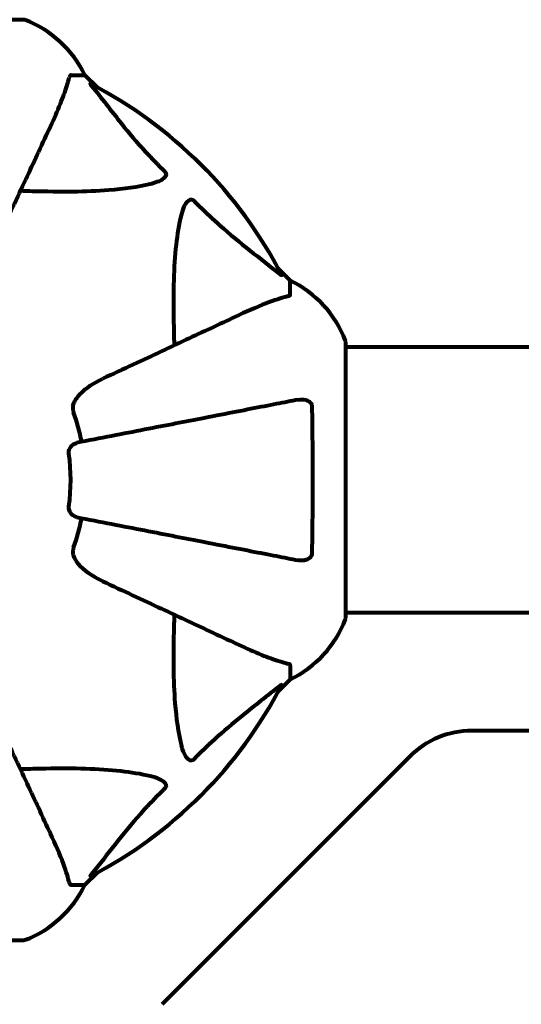
# Model space of a CAD drawing. Units: millimetres. Extents: x 1885.61 to 1893.28, y 926.67 to 934.78.
# Drawn here: x 1889.2 to 1889.31, y 931.9 to 932.13 of the extents above; entities that cross this region are included whole.
import ezdxf

# ---------------------------------------------------------------- set-up
doc = ezdxf.new("R2010")
doc.units = ezdxf.units.MM
doc.layers.get('0').update_dxf_attribs({"lineweight": 80})

msp = doc.modelspace()

# ---------------------------------------------------------------- linework, layer by layer
for p, q in [((1889.201660629911, 932.1274481849994), (1889.139060629912, 932.1274481849994)), ((1889.212493498284, 932.1148540746078), (1889.21566062991, 932.1148540746078)), ((1889.218406629867, 932.1121080746514), (1889.21566062991, 932.1148540746078)), ((1889.21566062991, 932.1148540746078), (1889.218406629867, 932.1121080746514)), ((1889.262360629911, 932.068154074608), (1889.259614629955, 932.0709000745644)), ((1889.259614629955, 932.0709000745644), (1889.262360629911, 932.068154074608)), ((1889.262360629911, 932.0649869429797), (1889.262360629911, 932.068154074608)), ((1889.274954740302, 931.9915540746076), (1889.274954740302, 932.0541540746078)), ((1889.640452637275, 932.0530040746078), (1889.274954740302, 932.0530040746078)), ((1889.640638799956, 931.9927040746077), (1889.274954740302, 931.9927040746077)), ((1889.262360629911, 931.9807212062358), (1889.262360629911, 931.9775540746075)), ((1889.259614629955, 931.974808074651), (1889.262360629911, 931.9775540746075)), ((1889.262360629911, 931.9775540746075), (1889.259614629955, 931.974808074651)), ((1889.322765864275, 931.9658540746075), (1889.303644901158, 931.9658540746075)), ((1889.289502765536, 931.9599962102309), (1889.233218494288, 931.9037119389839)), ((1889.21566062991, 931.9308540746076), (1889.218406629867, 931.9336000745641)), ((1889.218406629867, 931.9336000745641), (1889.21566062991, 931.9308540746076)), ((1889.212493498284, 931.9308540746076), (1889.21566062991, 931.9308540746076)), ((1889.139060629912, 931.918259964217), (1889.201660629911, 931.918259964217))]:
    msp.add_line(p, q)
for centre, radius, start, end in [((1889.201660629911, 932.1264481849992), 0.0009999999999996234, 69.18672216696747, 90), ((1889.201660629911, 932.1264481849992), 0.0009999999999993577, 69.18672216696747, 90), ((1889.193132863731, 932.1040143444004), 0.02499999999999998, 25.69555693855146, 69.18672216696747), ((1889.193132863731, 932.1040143444004), 0.02500000000000003, 25.69555693855146, 69.18672216696747), ((1889.170360629911, 932.0228540746082), 0.101364168400858, 27.37384494020124, 62.62615501354069), ((1889.251520899705, 932.0456263084286), 0.02499999999999993, 20.81327781448212, 64.30444306139897), ((1889.251520899705, 932.0456263084286), 0.02500000000000008, 20.81327781448212, 64.30444306139897), ((1889.273954740302, 932.0541540746078), 0.000999999999999624, 0, 20.81327781448212), ((1889.273954740302, 932.0541540746078), 0.000999999999999517, 0, 20.81327781448212), ((1889.170360629911, 932.0228540746082), 0.04539352648596941, 10.99999999826129, 19.72304099452356), ((1889.170360629911, 932.0228540746082), 0.0420779268620682, 351.7740485618344, 8.225951438165552), ((1889.170360629911, 932.0228540746082), 0.04539352648596829, 340.2769590054764, 349.0000000017387), ((1889.273954740302, 931.9915540746076), 0.000999999999999783, 339.1867221855179, 0), ((1889.273954740302, 931.9915540746076), 0.0009999999999998905, 339.1867221855179, 0), ((1889.251520899705, 932.0000818407868), 0.0250000000000001, 295.695556938601, 339.1867221855179), ((1889.251520899705, 932.0000818407868), 0.02499999999999994, 295.695556938601, 339.1867221855179), ((1889.170360629911, 932.0228540746082), 0.1013641684008577, 297.3738449864593, 332.6261550597987), ((1889.303644901158, 931.945854074608), 0.02000000000000021, 90, 134.9999999999954), ((1889.193132863731, 931.941693804815), 0.02500000000000002, 290.8132778330325, 334.3044430614485), ((1889.193132863731, 931.941693804815), 0.02499999999999997, 290.8132778330325, 334.3044430614485), ((1889.201660629911, 931.9192599642163), 0.0009999999999993575, 270, 290.8132778330325), ((1889.201660629911, 931.9192599642163), 0.0009999999999996604, 270, 290.8132778330325)]:
    msp.add_arc(centre, radius, start, end)
for points, knots in [([(1889.207805796397, 932.1031554932758), (1889.208649322731, 932.1049644413376), (1889.209418120819, 932.1066894459334), (1889.210660021148, 932.1097605270231), (1889.211154011682, 932.1111308860015), (1889.211761719114, 932.1130766074882), (1889.211948178903, 932.113742751), (1889.212105840317, 932.1143429673009)], [-2.923858508851104, -2.923858508851104, -2.923858508851104, -2.923858508851104, -1.830403442784748, -1.830403442784748, -0.8416464067898496, -0.8416464067898496, -0.2736270844171222, -0.2736270844171222, -0.2736270844171222, -0.2736270844171222]), ([(1889.212493498282, 932.1148540746078), (1889.212413783744, 932.1148540746078), (1889.212353451561, 932.1148273313481), (1889.212219460715, 932.1146995412789), (1889.212160674087, 932.1145517192251), (1889.212105840317, 932.1143429673009)], [0, 0, 0, 0, 0.06510083807927777, 0.06510083807927777, 0.1767335862981476, 0.1767335862981476, 0.1767335862981476, 0.1767335862981476]), ([(1889.217178129576, 932.1124244366272), (1889.217171644081, 932.1124324593354), (1889.217165233213, 932.1124404198661), (1889.217060579636, 932.1125708881007), (1889.216974260335, 932.112686083862), (1889.216893257812, 932.1128214635871), (1889.216877642239, 932.1128596289816), (1889.216887171355, 932.1128950113196), (1889.216908531991, 932.1128945210546), (1889.216951214739, 932.1128760639492), (1889.216959015277, 932.1128723239187), (1889.216967311795, 932.1128680281843)], [0.8751292962185946, 0.8751292962185946, 0.8751292962185946, 0.8751292962185946, 0.8786791737743528, 0.8786791737743528, 0.9337906224022525, 0.9337906224022525, 0.9692973932248433, 0.9692973932248433, 1.001643263971861, 1.001643263971861, 1.008269776358031, 1.008269776358031, 1.008269776358031, 1.008269776358031]), ([(1889.217178129058, 932.112424436127), (1889.219346524167, 932.1097418320721), (1889.221587625943, 932.1067983119935), (1889.225641041401, 932.1017770121905), (1889.22741398019, 932.0996661313482), (1889.230826524945, 932.0959395228253), (1889.232303526804, 932.0944181313414), (1889.233839737864, 932.0929182881698)], [-3.381682436095927, -3.381682436095927, -3.381682436095927, -3.381682436095927, -2.051079010119904, -2.051079010119904, -1.136837698641668, -1.136837698641668, -0.473975745004986, -0.473975745004986, -0.473975745004986, -0.473975745004986]), ([(1889.193346356769, 932.072147124926), (1889.19558008244, 932.0769373650853), (1889.197694318813, 932.0814713596208), (1889.201661967614, 932.0899800099339), (1889.203499433796, 932.0939204688764), (1889.205108555881, 932.0973712423245), (1889.206087790535, 932.0994712178151), (1889.206987610307, 932.1014008875425), (1889.207805796397, 932.1031554932749)], [2.163327826109832, 2.163327826109832, 2.163327826109832, 2.163327826109832, 4.097949544180622, 4.097949544180622, 6.1139055474918, 6.1139055474918, 6.1139055474918, 7.340719843195525, 7.340719843195525, 7.340719843195525, 7.340719843195525]), ([(1889.233839737864, 932.0929182881698), (1889.233845945573, 932.0929122274199), (1889.233852084284, 932.0929060915576), (1889.23390560006, 932.0928512836406), (1889.233945643602, 932.092801030575), (1889.234016435981, 932.092690717416), (1889.234043095381, 932.0926333275909), (1889.234091852066, 932.0924907411807), (1889.234101675947, 932.0924079247686), (1889.234099962679, 932.0921812308659), (1889.234052679298, 932.0920417958785), (1889.233915882825, 932.0917691977636), (1889.23380101168, 932.0916266512829), (1889.233678471564, 932.0915040746074), (1889.233241118847, 932.0910665914023), (1889.232460963711, 932.0906387156053), (1889.231054763824, 932.0902202520781), (1889.230795800519, 932.0901522064612), (1889.230528592567, 932.0900898610469)], [3.5334713539123, 3.5334713539123, 3.5334713539123, 3.5334713539123, 3.536052478408477, 3.536052478408477, 3.556245824876187, 3.556245824876187, 3.57932694355565, 3.57932694355565, 3.616766337628917, 3.616766337628917, 3.695621442422709, 3.695621442422709, 3.80460503229314, 3.80460503229314, 3.80460503229314, 4.193573733645227, 4.193573733645227, 4.277402828055401, 4.277402828055401, 4.277402828055401, 4.277402828055401]), ([(1889.230528592567, 932.0900898610469), (1889.227690747251, 932.0894277301484), (1889.224547341353, 932.0889716345416), (1889.215935097718, 932.088284465978), (1889.210132054297, 932.0882806542702), (1889.202806111638, 932.0884686412699), (1889.201899587661, 932.0884946730164), (1889.200982520684, 932.0885229312914)], [-5.840532082080272, -5.840532082080272, -5.840532082080272, -5.840532082080272, -4.312329889643564, -4.312329889643564, -2.041689671791497, -2.041689671791497, -1.725442180361121, -1.725442180361121, -1.725442180361121, -1.725442180361121]), ([(1889.237596416349, 932.083022037257), (1889.237964537271, 932.0845997770027), (1889.238475366674, 932.0856368126749), (1889.239010629912, 932.086171916261), (1889.239228087248, 932.0863893087369), (1889.239451640286, 932.0865255652868), (1889.239760513534, 932.0865948406242), (1889.239870568992, 932.0866047739917), (1889.240058045423, 932.0865670978089), (1889.240130913277, 932.0865433056376), (1889.240261173136, 932.0864714435481), (1889.240314709366, 932.0864343547817), (1889.240387700958, 932.0863698884448), (1889.240406501427, 932.086351969361), (1889.240424843474, 932.0863331825601)], [4.216166551859438, 4.216166551859438, 4.216166551859438, 4.216166551859438, 4.692072013064237, 4.692072013064237, 4.692072013064237, 4.885414515900502, 4.885414515900502, 4.966629995520763, 4.966629995520763, 5.010037965213754, 5.010037965213754, 5.039387958134771, 5.039387958134771, 5.049894872564074, 5.049894872564074, 5.049894872564074, 5.049894872564074]), ([(1889.240424843474, 932.0863331825601), (1889.240831561661, 932.0859166023545), (1889.241241211808, 932.0855028965186), (1889.243196095471, 932.0835581003773), (1889.244725808605, 932.0821235588371), (1889.250894484607, 932.076641780777), (1889.255462352206, 932.0732836518844), (1889.259930991431, 932.0696715737538)], [-3.29729862498998, -3.29729862498998, -3.29729862498998, -3.29729862498998, -3.096592540188651, -3.096592540188651, -2.347308292974257, -2.347308292974257, -0.09731252433499638, -0.09731252433499638, -0.09731252433499638, -0.09731252433499638]), ([(1889.236029486594, 932.0534759653817), (1889.235968554263, 932.0554534048804), (1889.235918097032, 932.0573788760255), (1889.235777258527, 932.0656174644953), (1889.23589520247, 932.0713086794883), (1889.23673243186, 932.0786589255192), (1889.237101400675, 932.0809004357468), (1889.237596416349, 932.083022037257)], [-7.441778431792588, -7.441778431792588, -7.441778431792588, -7.441778431792588, -6.631196315246044, -6.631196315246044, -3.871439697775135, -3.871439697775135, -2.579149778386785, -2.579149778386785, -2.579149778386785, -2.579149778386785]), ([(1889.260374583002, 932.069460757252), (1889.260395815922, 932.0694197479077), (1889.260403063485, 932.0693916456319), (1889.260382037584, 932.0693694948293), (1889.260354823426, 932.069375734475), (1889.260265999497, 932.0694212382348), (1889.260202052699, 932.0694639856463), (1889.26006914392, 932.0695617767649), (1889.260001729295, 932.0696144003048), (1889.259930994913, 932.0696715756237)], [0.6679083567842353, 0.6679083567842353, 0.6679083567842353, 0.6679083567842353, 0.6875631907966506, 0.6875631907966506, 0.7069865470330846, 0.7069865470330846, 0.729106544782376, 0.729106544782376, 0.7476399932946334, 0.7476399932946334, 0.7476399932946334, 0.7476399932946334]), ([(1889.261849522603, 932.064599285013), (1889.26082268501, 932.0643295611387), (1889.259421965075, 932.0639306900264), (1889.25547041539, 932.0624702737648), (1889.253142055153, 932.0614556871512), (1889.25066204858, 932.0602992410938)], [-2.891191690096441, -2.891191690096441, -2.891191690096441, -2.891191690096441, -1.528318389951193, -1.528318389951193, -1.22247646254901e-09, -1.22247646254901e-09, -1.22247646254901e-09, -1.22247646254901e-09]), ([(1889.261849522603, 932.064599285013), (1889.26201103846, 932.0646417110818), (1889.262151541996, 932.0646902543074), (1889.26231990749, 932.0648165242271), (1889.262360629911, 932.0648886636343), (1889.262360629911, 932.0649869429787)], [0, 0, 0, 0, 0.1541752480997121, 0.1541752480997121, 0.2866473227465759, 0.2866473227465759, 0.2866473227465759, 0.2866473227465759]), ([(1889.250662048578, 932.0602992410929), (1889.248907445102, 932.0594810560558), (1889.246977778061, 932.0585812375364), (1889.244877805735, 932.0576020043588), (1889.241427031702, 932.055992882001), (1889.237486571743, 932.0541554153449), (1889.228977918641, 932.050187765243), (1889.224443922354, 932.0480735280514), (1889.219653680229, 932.045839801465)], [4.887094409741937, 4.887094409741937, 4.887094409741937, 4.887094409741937, 6.113907126524166, 6.113907126524166, 6.113907126524166, 8.129863915456056, 8.129863915456056, 10.06448642696776, 10.06448642696776, 10.06448642696776, 10.06448642696776]), ([(1889.212944982832, 932.0396114147713), (1889.213017749498, 932.0399468275998), (1889.213136251994, 932.0402612345176), (1889.213577690876, 932.0411947354157), (1889.214071007224, 932.0418854910001), (1889.21594321778, 932.0437692685625), (1889.217610278896, 932.0448869477748), (1889.219653680229, 932.045839801465)], [0.1601511075209494, 0.1601511075209494, 0.1601511075209494, 0.1601511075209494, 0.278965069612207, 0.278965069612207, 0.5590911344134697, 0.5590911344134697, 1.032956538587654, 1.032956538587654, 1.032956538587654, 1.032956538587654]), ([(1889.264129754409, 932.0410809460152), (1889.263381364071, 932.0409354736701), (1889.262571638983, 932.0407780790572), (1889.260136218703, 932.0403046813105), (1889.258375105412, 932.0399623555638), (1889.254489657587, 932.0392071010153), (1889.252365474911, 932.0387942017294), (1889.247799338902, 932.0379066348003), (1889.245365230594, 932.037433492075), (1889.242781235243, 932.03693121426), (1889.238639204061, 932.0361260849584), (1889.23408087007, 932.035240034588), (1889.224344320925, 932.0333474411552), (1889.219168881631, 932.032341437666), (1889.213821455611, 932.0313020033425), (1889.213821115529, 932.0313019372377), (1889.213820775445, 932.031301871132)], [0.4946578245379369, 0.4946578245379369, 0.4946578245379369, 0.4946578245379369, 1.116027256609339, 1.116027256609339, 2.232054513218678, 2.232054513218678, 3.348081769828017, 3.348081769828017, 4.464109026437356, 4.464109026437356, 4.464109026437356, 6.253051757299781, 6.253051757299781, 8.041993490085574, 8.041993490085574, 8.04210726915763, 8.04210726915763, 8.04210726915763, 8.04210726915763]), ([(1889.264129754409, 932.0410809460152), (1889.264746440131, 932.041200817576), (1889.26534788921, 932.0411835621014), (1889.266142914337, 932.0409753467145), (1889.266400904966, 932.040862025761), (1889.266749590784, 932.0406236779297), (1889.266879140263, 932.0405098399604), (1889.267064915013, 932.0402711367294), (1889.267129140942, 932.0401608085692), (1889.267202461628, 932.0399719549875), (1889.267222548033, 932.0399019434487), (1889.267250816021, 932.0397573647822), (1889.267258120843, 932.0396841046938), (1889.267259457116, 932.0396121858018)], [0, 0, 0, 0, 0.2316755377559524, 0.2316755377559524, 0.3642878494768724, 0.3642878494768724, 0.4481992811571446, 0.4481992811571446, 0.509190920011447, 0.509190920011447, 0.5443068541974054, 0.5443068541974054, 0.5810898142850535, 0.5810898142850535, 0.5810898142850535, 0.5810898142850535]), ([(1889.212944982832, 932.0396114147713), (1889.212916817287, 932.0394815876741), (1889.21290269155, 932.0393448667307), (1889.212900419383, 932.0389577575804), (1889.212937491006, 932.0387014658197), (1889.213030634386, 932.038353632515), (1889.213059019592, 932.038262800226), (1889.213091141019, 932.0381732021094)], [-0.1558141541248441, -0.1558141541248441, -0.1558141541248441, -0.1558141541248441, -0.1088397218888105, -0.1088397218888105, -0.0285545927646661, -0.0285545927646661, 0, 0, 0, 0]), ([(1889.267259457116, 932.0396121858018), (1889.267309082186, 932.0369413390806), (1889.267345435259, 932.034162891309), (1889.267407182455, 932.026846316983), (1889.267414445472, 932.0222665536883), (1889.267371868864, 932.0137283820402), (1889.267328477148, 932.0098106569155), (1889.267259457116, 932.0060959634145)], [-3.948617978721145, -3.948617978721145, -3.948617978721145, -3.948617978721145, -3.078034727630037, -3.078034727630037, -1.710872438809169, -1.710872438809169, -0.4986514402549631, -0.4986514402549631, -0.4986514402549631, -0.4986514402549631]), ([(1889.212005639172, 932.0288744676798), (1889.211986713086, 932.0290053855413), (1889.211984689835, 932.0291350964533), (1889.212011091389, 932.0294233816428), (1889.212047724048, 932.0295751602596), (1889.212167623058, 932.0299212085672), (1889.212273436195, 932.0301216606683), (1889.212586216157, 932.0305651097485), (1889.212813604348, 932.0307914494858), (1889.213310200428, 932.0311379036527), (1889.213568598672, 932.0312528529328), (1889.213820775429, 932.0313018711292)], [0, 0, 0, 0, 0.03968364252430014, 0.03968364252430014, 0.09051878693806759, 0.09051878693806759, 0.1673315511200132, 0.1673315511200132, 0.2736365218789962, 0.2736365218789962, 0.3778204476615855, 0.3778204476615855, 0.3778204476615855, 0.3778204476615855]), ([(1889.213820775429, 932.0144062780871), (1889.213427536928, 932.0144827159081), (1889.213032091222, 932.0147159062806), (1889.212463419175, 932.0152861446884), (1889.212263026333, 932.0155758442213), (1889.212078099805, 932.0160297123655), (1889.212030421506, 932.0161891363884), (1889.211995343148, 932.0164382925602), (1889.211989243058, 932.0165178809063), (1889.211988985398, 932.0166771046722), (1889.211994320171, 932.0167553843373), (1889.212005639172, 932.0168336815366)], [0, 0, 0, 0, 0.2355522350526952, 0.2355522350526952, 0.407869234629257, 0.407869234629257, 0.4868555484322549, 0.4868555484322549, 0.5223203159225964, 0.5223203159225964, 0.5562282146402521, 0.5562282146402521, 0.5562282146402521, 0.5562282146402521]), ([(1889.213820775429, 932.0144062780871), (1889.213822315469, 932.0144059787333), (1889.213823855489, 932.014405679384), (1889.219169700829, 932.0133665523142), (1889.224342506848, 932.0123610606813), (1889.234074492708, 932.0104693542614), (1889.238630903073, 932.0095836778053), (1889.242771500225, 932.008778827251), (1889.245356708421, 932.0082763136832), (1889.24779187157, 932.0078029659178), (1889.252360037501, 932.0069150044117), (1889.254485159418, 932.0065019225565), (1889.258372281965, 932.0057463424744), (1889.260134130413, 932.0054038738278), (1889.262570725054, 932.0049302478089), (1889.263380941942, 932.0047727575991), (1889.264129754409, 932.0046272032002)], [0.8889049203091536, 0.8889049203091536, 0.8889049203091536, 0.8889049203091536, 0.889420158496451, 0.889420158496451, 2.677464232078974, 2.677464232078974, 4.465509303726148, 4.465509303726148, 4.465509303726148, 5.581886629657685, 5.581886629657685, 6.698263955589223, 6.698263955589223, 7.81464128152076, 7.81464128152076, 8.436360785172559, 8.436360785172559, 8.436360785172559, 8.436360785172559]), ([(1889.213091141019, 932.007534947106), (1889.213006752121, 932.0072995563721), (1889.212948103594, 932.0070571071208), (1889.212892697193, 932.0065883767327), (1889.212895344248, 932.0063659598225), (1889.212936509477, 932.0061375456896), (1889.212940576655, 932.0061170444094), (1889.212944982832, 932.006096734445)], [-0.6576908343025198, -0.6576908343025198, -0.6576908343025198, -0.6576908343025198, -0.5826883931616098, -0.5826883931616098, -0.5093339473393752, -0.5093339473393752, -0.5020270010123592, -0.5020270010123592, -0.5020270010123592, -0.5020270010123592]), ([(1889.219653680229, 931.9998683477504), (1889.217223169757, 932.001001713398), (1889.215360385384, 932.0023521641185), (1889.213838686826, 932.0041763715315), (1889.213288770812, 932.004921467046), (1889.212993753192, 932.0058938466525), (1889.212967342368, 932.0059936697414), (1889.212944982832, 932.006096734445)], [0, 0, 0, 0, 1.251420216032069, 1.251420216032069, 1.643811478013407, 1.643811478013407, 1.68669077731243, 1.68669077731243, 1.68669077731243, 1.68669077731243]), ([(1889.267259457116, 932.0060959634145), (1889.267257138777, 932.0059711892861), (1889.267236899759, 932.0058439700549), (1889.267155201298, 932.0056033268527), (1889.267100400586, 932.0054965880461), (1889.266951182934, 932.0052817424819), (1889.266855111926, 932.0051815610611), (1889.266591700569, 932.0049624016744), (1889.266410923963, 932.0048610005913), (1889.26594435542, 932.0046630354034), (1889.26560894276, 932.0045846881492), (1889.264872136535, 932.0045295183461), (1889.264493274623, 932.0045565420285), (1889.264129754409, 932.0046272032002)], [0, 0, 0, 0, 0.0405527363754182, 0.0405527363754182, 0.07700271699521677, 0.07700271699521677, 0.1196644348396121, 0.1196644348396121, 0.1860905942142078, 0.1860905942142078, 0.2931261623412598, 0.2931261623412598, 0.402576755007959, 0.402576755007959, 0.402576755007959, 0.402576755007959]), ([(1889.219653680229, 931.9998683477504), (1889.224406866448, 931.9976519006166), (1889.228907632239, 931.9955531590601), (1889.237396922254, 931.9915945381142), (1889.241345278631, 931.9897533892979), (1889.244803979376, 931.9881405706535), (1889.246932807748, 931.987147881681), (1889.248886936102, 931.9862366566638), (1889.25066204858, 931.9854089081225)], [2.192383333920706, 2.192383333920706, 2.192383333920706, 2.192383333920706, 4.111779743018218, 4.111779743018218, 6.12831537856246, 6.12831537856246, 6.12831537856246, 7.369491932614779, 7.369491932614779, 7.369491932614779, 7.369491932614779]), ([(1889.237596416351, 931.962686111952), (1889.236934283852, 931.9655239641231), (1889.236478187662, 931.968667378316), (1889.235791020676, 931.9772796325285), (1889.23578720986, 931.9830826763316), (1889.235975197076, 931.9904086103941), (1889.236001228592, 931.9913151257176), (1889.236029486594, 931.9922321838337)], [-5.840534707472738, -5.840534707472738, -5.840534707472738, -5.840534707472738, -4.312328827914182, -4.312328827914182, -2.041689231281856, -2.041689231281856, -1.725444797444173, -1.725444797444173, -1.725444797444173, -1.725444797444173]), ([(1889.25066204858, 931.9854089081216), (1889.252471005742, 931.9845653775444), (1889.254196018632, 931.9837965759677), (1889.257267114128, 931.9825546711397), (1889.258637479366, 931.9820606795545), (1889.260583188878, 931.9814529780576), (1889.261249318044, 931.9812665225315), (1889.261849522603, 931.9811088642025)], [-2.923860275715132, -2.923860275715132, -2.923860275715132, -2.923860275715132, -1.83039936428871, -1.83039936428871, -0.8416362963967544, -0.8416362963967544, -0.2736280747055553, -0.2736280747055553, -0.2736280747055553, -0.2736280747055553]), ([(1889.262360629911, 931.9807212062367), (1889.262360629911, 931.9808009207761), (1889.262333886652, 931.9808612529584), (1889.262206096582, 931.9809952438043), (1889.262058274529, 931.9810540304313), (1889.261849522603, 931.9811088642025)], [0, 0, 0, 0, 0.06510083807868405, 0.06510083807868405, 0.1767335862982302, 0.1767335862982302, 0.1767335862982302, 0.1767335862982302]), ([(1889.259930991431, 931.9760365754616), (1889.257248387299, 931.9738681802908), (1889.254304867125, 931.9716270784463), (1889.249283567291, 931.9675736629476), (1889.247172686521, 931.9658007242122), (1889.243446078091, 931.9623881795385), (1889.241924686627, 931.960911177697), (1889.240424843474, 931.9593749666553)], [-3.381682433639167, -3.381682433639167, -3.381682433639167, -3.381682433639167, -2.051078970039644, -2.051078970039644, -1.136837690138841, -1.136837690138841, -0.4739757449170516, -0.4739757449170516, -0.4739757449170516, -0.4739757449170516]), ([(1889.259930991931, 931.9760365749432), (1889.259939014639, 931.9760430604381), (1889.259946975169, 931.9760494713062), (1889.260077443403, 931.9761541248824), (1889.260192639165, 931.9762404441833), (1889.260328018891, 931.9763214467073), (1889.260366184286, 931.9763370622811), (1889.260401566624, 931.9763275331641), (1889.260401076357, 931.9763061725278), (1889.260382619254, 931.9762634897804), (1889.260378879222, 931.9762556892417), (1889.260374583488, 931.9762473927246)], [0.8751292962179802, 0.8751292962179802, 0.8751292962179802, 0.8751292962179802, 0.878679173773725, 0.878679173773725, 0.9337906224011673, 0.9337906224011673, 0.9692973932234928, 0.9692973932234928, 1.001643263970274, 1.001643263970274, 1.008269776356388, 1.008269776356388, 1.008269776356388, 1.008269776356388]), ([(1889.207805796397, 931.9425526559396), (1889.206978054797, 931.9443277535272), (1889.206066838002, 931.9462818642521), (1889.205074157699, 931.9484106740335), (1889.203460883593, 931.9518703515175), (1889.201619144549, 931.9558199736418), (1889.197660309641, 931.9643097225014), (1889.195562153776, 931.9688092322729), (1889.193346356769, 931.9735610242894)], [4.887141991056192, 4.887141991056192, 4.887141991056192, 4.887141991056192, 6.12830872921294, 6.12830872921294, 6.12830872921294, 8.145415497413625, 8.145415497413625, 10.06422990337577, 10.06422990337577, 10.06422990337577, 10.06422990337577]), ([(1889.240424843474, 931.9593749666553), (1889.240418782723, 931.9593687589456), (1889.240412646861, 931.9593626202357), (1889.240357838944, 931.9593091044587), (1889.240307585878, 931.9592690609168), (1889.24019727272, 931.9591982685376), (1889.240139882895, 931.9591716091388), (1889.239997296483, 931.959122852453), (1889.239914480073, 931.9591130285714), (1889.23968778617, 931.9591147418403), (1889.239548351183, 931.959162025222), (1889.239275753067, 931.9592988216934), (1889.239133206587, 931.9594136928397), (1889.239010629912, 931.9595362329544), (1889.238573146706, 931.9599735856725), (1889.238145270909, 931.960753740809), (1889.237726807381, 931.9621599406944), (1889.237658761764, 931.9624189040012), (1889.237596416351, 931.962686111952)], [3.533471353573346, 3.533471353573346, 3.533471353573346, 3.533471353573346, 3.53605247806911, 3.53605247806911, 3.556245824535417, 3.556245824535417, 3.579326943213574, 3.579326943213574, 3.616766337285344, 3.616766337285344, 3.695621442078318, 3.695621442078318, 3.804605031949269, 3.804605031949269, 3.804605031949269, 4.193573733305806, 4.193573733305806, 4.27740282771801, 4.27740282771801, 4.27740282771801, 4.27740282771801]), ([(1889.200982520684, 931.9571852179249), (1889.202959463906, 931.9572461349642), (1889.204884465111, 931.9572965821897), (1889.213122666697, 931.9574374527435), (1889.21881395456, 931.9573195654382), (1889.226164706553, 931.9564823994458), (1889.228406620428, 931.9561133903187), (1889.230528592561, 931.9556182881704)], [-7.441452996146819, -7.441452996146819, -7.441452996146819, -7.441452996146819, -6.631062738127458, -6.631062738127458, -3.871284318198541, -3.871284318198541, -2.578771635370902, -2.578771635370902, -2.578771635370902, -2.578771635370902]), ([(1889.230528592561, 931.9556182881704), (1889.232106332305, 931.9552501672476), (1889.233143367979, 931.9547393378459), (1889.233678471564, 931.954204074608), (1889.233895864041, 931.9539866172715), (1889.23403212059, 931.9537630642333), (1889.234101395929, 931.9534541909859), (1889.234111329295, 931.9533441355277), (1889.234073653113, 931.9531566590956), (1889.234049860941, 931.9530837912432), (1889.233977998852, 931.952953531383), (1889.233940910086, 931.9528999951533), (1889.233876443748, 931.9528270035614), (1889.233858524665, 931.9528082030918), (1889.233839737864, 931.9527898610456)], [4.216166551705284, 4.216166551705284, 4.216166551705284, 4.216166551705284, 4.692072012910068, 4.692072012910068, 4.692072012910068, 4.885414515748078, 4.885414515748078, 4.966629995369789, 4.966629995369789, 5.010037965062764, 5.010037965062764, 5.039387957983013, 5.039387957983013, 5.049894872411928, 5.049894872411928, 5.049894872411928, 5.049894872411928]), ([(1889.233839737864, 931.9527898610456), (1889.233423267075, 931.952383249685), (1889.233009669028, 931.9519737077924), (1889.231065095801, 931.9500190635833), (1889.229630650088, 931.9484894738905), (1889.224146583214, 931.9423183228826), (1889.220787072956, 931.9377484748345), (1889.217178129058, 931.9332837130885)], [-3.292921399940989, -3.292921399940989, -3.292921399940989, -3.292921399940989, -3.092582420719932, -3.092582420719932, -2.344532164777825, -2.344532164777825, -0.0968059695305512, -0.0968059695305512, -0.0968059695305512, -0.0968059695305512]), ([(1889.212105840317, 931.9313651819155), (1889.211836116343, 931.9323920198865), (1889.211437244734, 931.9337927418835), (1889.209976826678, 931.9377442946713), (1889.208962241086, 931.9400726523015), (1889.207805796397, 931.9425526559387)], [-2.891193159558993, -2.891193159558993, -2.891193159558993, -2.891193159558993, -1.528316580920514, -1.528316580920514, -1.391059989017016e-09, -1.391059989017016e-09, -1.391059989017016e-09, -1.391059989017016e-09]), ([(1889.216967312555, 931.9328401215168), (1889.21692630321, 931.9328188885963), (1889.216898200935, 931.932811641035), (1889.216876050134, 931.9328326669354), (1889.216882289778, 931.9328598810941), (1889.216927793539, 931.9329487050215), (1889.216970540951, 931.9330126518187), (1889.217068332069, 931.9331455605986), (1889.217120955609, 931.9332129752227), (1889.217178130926, 931.933283709606)], [0.6679083567828761, 0.6679083567828761, 0.6679083567828761, 0.6679083567828761, 0.6875631907950716, 0.6875631907950716, 0.7069865470313044, 0.7069865470313044, 0.7291065447803899, 0.7291065447803899, 0.7476399932923896, 0.7476399932923896, 0.7476399932923896, 0.7476399932923896]), ([(1889.212105840317, 931.9313651819155), (1889.212148266384, 931.9312036660601), (1889.212196809611, 931.9310631625247), (1889.212323079531, 931.9308947970292), (1889.212395218938, 931.9308540746076), (1889.212493498282, 931.9308540746076)], [0, 0, 0, 0, 0.1541752479916995, 0.1541752479916995, 0.286647322895015, 0.286647322895015, 0.286647322895015, 0.286647322895015])]:
    msp.add_open_spline(points, degree=3, knots=knots)

doc.saveas('drawing.dxf')
